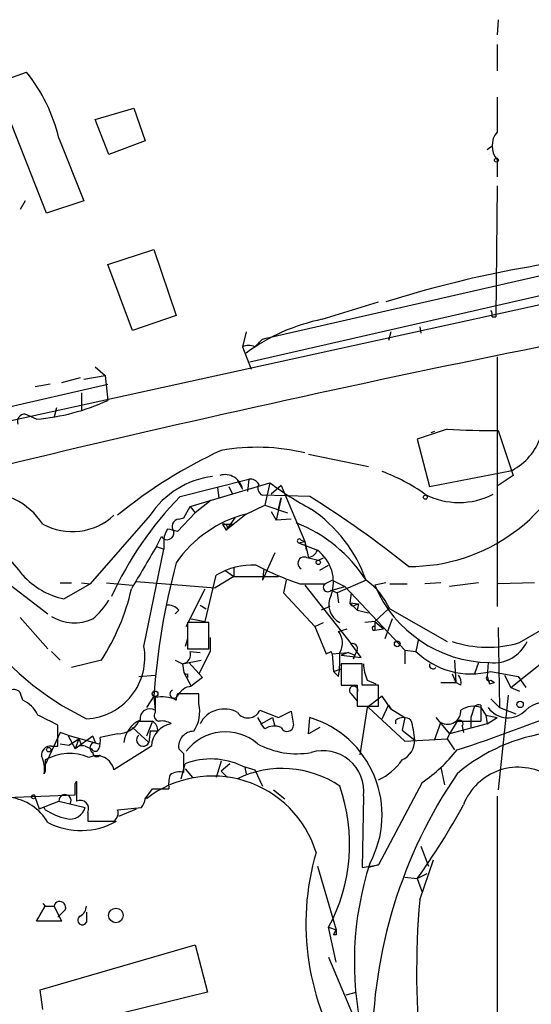
# Model space of a CAD drawing. Extents: x 0 to 971, y 2986 to 3868.
# Drawn here: x 387 to 421, y 3170 to 3237 of the extents above; entities that cross this region are included whole.
import ezdxf

# ---------------------------------------------------------------- set-up
doc = ezdxf.new("R2010")
doc.units = 0
doc.header["$MEASUREMENT"] = 0
doc.layers.add('MAIN', color=5, linetype='CONTINUOUS')

msp = doc.modelspace()

# ---------------------------------------------------------------- linework, layer by layer
at = {"layer": 'MAIN'}
for p, q in [((419.1847, 3236.8066), (419.1, 3235.7906)), ((419.1, 3235.1132), (419.1, 3233.3352)), ((385.064, 3232.4886), (387.1807, 3233.2506)), ((388.5353, 3223.6832), (385.064, 3232.4886)), ((419.1, 3231.5572), (419.1, 3229.1866)), ((391.8373, 3230.0332), (394.462, 3230.7952)), ((394.462, 3230.7952), (395.224, 3228.5939)), ((392.7687, 3227.6626), (391.8373, 3230.0332)), ((389.382, 3228.7632), (391.0753, 3224.5299)), ((395.224, 3228.5939), (392.7687, 3227.6626)), ((418.4227, 3228.0012), (418.7613, 3228.2552)), ((419.1, 3227.3239), (419.1, 3226.1386)), ((419.1, 3225.5459), (419.0153, 3216.6559)), ((387.096, 3224.5299), (386.7573, 3223.9372)), ((391.0753, 3224.5299), (388.5353, 3223.6832)), ((385.4027, 3209.4592), (441.3673, 3221.7359)), ((392.684, 3220.2119), (395.8167, 3221.2279)), ((395.8167, 3221.2279), (397.3407, 3216.7406)), ((394.3773, 3215.7246), (392.684, 3220.2119)), ((403.4367, 3215.2166), (427.228, 3220.6352)), ((402.336, 3213.6079), (422.3173, 3218.1799)), ((407.2467, 3216.4866), (411.0567, 3217.6719)), ((397.3407, 3216.7406), (394.3773, 3215.7246)), ((418.7613, 3216.6559), (419.0153, 3216.6559)), ((402.082, 3215.6399), (401.828, 3214.6239)), ((411.9033, 3215.6399), (411.734, 3215.0472)), ((413.8507, 3215.9786), (413.9353, 3215.5552)), ((403.1827, 3215.1319), (403.4367, 3215.2166)), ((401.828, 3214.6239), (402.4207, 3213.0999)), ((419.1, 3213.9466), (419.1, 3197.0132)), ((391.8373, 3213.2692), (392.5147, 3212.6766)), ((369.062, 3206.6652), (392.684, 3212.0839)), ((388.7893, 3212.0839), (387.7733, 3211.9146)), ((390.8213, 3212.5072), (389.5513, 3212.1686)), ((391.0753, 3212.4226), (392.5147, 3212.6766)), ((392.5147, 3212.6766), (392.684, 3210.9832)), ((390.906, 3211.4912), (390.906, 3210.3059)), ((387.858, 3209.7132), (387.096, 3210.0519)), ((389.2127, 3210.4752), (389.0433, 3209.8826)), ((415.7133, 3209.0359), (413.6813, 3208.3586)), ((414.8667, 3208.8666), (414.6127, 3208.7819)), ((419.1847, 3208.9512), (420.2007, 3205.9032)), ((413.6813, 3208.3586), (414.528, 3205.1412)), ((406.3153, 3207.3426), (410.3793, 3206.4959)), ((414.528, 3205.1412), (420.116, 3206.2419)), ((397.5947, 3204.4639), (402.2513, 3205.6492)), ((398.272, 3203.7866), (403.6907, 3205.3952)), ((401.4893, 3205.5646), (401.828, 3204.9719)), ((402.2513, 3205.6492), (402.1667, 3204.8026)), ((403.6907, 3205.3952), (403.352, 3203.8712)), ((420.2007, 3205.9032), (419.1847, 3205.2259)), ((400.1347, 3205.0566), (400.2193, 3204.3792)), ((400.8967, 3205.1412), (401.1507, 3204.6332)), ((404.4527, 3205.2259), (403.7753, 3204.6332)), ((404.4527, 3205.2259), (406.0613, 3201.4159)), ((399.7113, 3204.2099), (398.6107, 3203.3632)), ((406.4, 3204.4639), (403.1827, 3204.5486)), ((404.4527, 3204.3792), (404.114, 3202.8552)), ((404.2833, 3203.6172), (404.4527, 3204.3792)), ((398.6107, 3203.3632), (397.4253, 3202.0932)), ((397.8487, 3203.0246), (398.272, 3203.7866)), ((398.272, 3203.7866), (398.6107, 3203.3632)), ((402.082, 3203.2786), (403.352, 3203.8712)), ((403.352, 3203.8712), (404.876, 3203.3632)), ((403.7753, 3203.4479), (404.114, 3202.8552)), ((395.5627, 3203.1939), (391.4987, 3198.5372)), ((397.51, 3202.9399), (397.8487, 3203.0246)), ((402.082, 3203.2786), (400.7273, 3202.1779)), ((401.32, 3203.0246), (400.7273, 3202.1779)), ((405.13, 3202.9399), (404.114, 3202.8552)), ((400.4733, 3202.6012), (401.2353, 3202.6012)), ((400.4733, 3202.6012), (400.7273, 3202.1779)), ((395.986, 3201.0772), (396.3247, 3201.7546)), ((396.494, 3201.5852), (396.494, 3200.9079)), ((405.638, 3201.3312), (406.0613, 3201.4159)), ((405.8073, 3201.5006), (406.0613, 3201.4159)), ((406.0613, 3201.4159), (406.146, 3200.8232)), ((406.0613, 3201.4159), (406.3153, 3200.3152)), ((382.6933, 3201.0772), (388.62, 3196.5052)), ((395.1393, 3194.3039), (396.494, 3200.9079)), ((395.986, 3201.0772), (396.494, 3200.9079)), ((405.638, 3201.3312), (406.908, 3200.8232)), ((404.0293, 3200.6539), (403.1827, 3198.7912)), ((406.3153, 3200.3152), (406.9927, 3200.1459)), ((406.9927, 3200.1459), (407.3313, 3200.3152)), ((400.6427, 3199.4686), (401.2353, 3199.0452)), ((401.2353, 3199.6379), (401.2353, 3199.0452)), ((403.2673, 3199.5532), (403.1827, 3198.7912)), ((407.0773, 3199.4686), (407.67, 3199.8072)), ((394.6313, 3198.7066), (399.9653, 3198.2832)), ((399.288, 3195.9972), (400.05, 3199.1299)), ((401.2353, 3199.0452), (399.9653, 3198.2832)), ((401.2353, 3199.0452), (404.2833, 3199.0452)), ((404.7913, 3198.7912), (404.622, 3197.9446)), ((407.416, 3198.5372), (407.924, 3198.7912)), ((407.924, 3198.7912), (408.7707, 3198.3679)), ((410.21, 3198.7912), (408.2627, 3197.9446)), ((389.4667, 3198.6219), (390.2287, 3198.6219)), ((389.7207, 3197.5212), (391.4987, 3198.5372)), ((390.906, 3198.6219), (391.4987, 3198.5372)), ((392.5993, 3198.6219), (394.3773, 3198.4526)), ((398.018, 3195.6586), (399.288, 3198.1986)), ((405.7227, 3198.5372), (407.416, 3198.5372)), ((406.0613, 3198.4526), (409.194, 3194.4732)), ((407.8393, 3198.1139), (408.2627, 3197.9446)), ((407.924, 3198.1139), (408.7707, 3198.3679)), ((408.7707, 3198.3679), (412.8347, 3194.0499)), ((411.5647, 3198.6219), (410.8027, 3198.4526)), ((411.8187, 3198.5372), (413.004, 3198.5372)), ((415.29, 3198.6219), (414.1893, 3198.5372)), ((417.83, 3198.6219), (415.8827, 3198.3679)), ((421.64, 3198.6219), (419.1847, 3198.5372)), ((404.622, 3197.9446), (406.7387, 3195.6586)), ((408.2627, 3197.9446), (408.3473, 3197.2672)), ((409.194, 3197.9446), (409.1093, 3197.2672)), ((397.51, 3196.7592), (397.256, 3196.5052)), ((398.9493, 3197.0979), (399.3727, 3196.8439)), ((407.7547, 3197.0132), (407.162, 3196.7592)), ((409.1093, 3197.2672), (409.702, 3197.1826)), ((409.1093, 3197.2672), (409.6173, 3196.7592)), ((409.448, 3197.0979), (409.702, 3197.1826)), ((409.702, 3197.1826), (409.6173, 3196.7592)), ((409.6173, 3196.7592), (410.3793, 3196.5899)), ((410.8027, 3195.9972), (411.734, 3196.8439)), ((411.8187, 3196.8439), (415.7133, 3194.6426)), ((386.7573, 3196.2512), (388.62, 3194.1346)), ((398.3567, 3196.1666), (399.288, 3195.9972)), ((410.8027, 3195.9972), (410.1253, 3195.9126)), ((410.8027, 3195.9972), (411.3953, 3195.4892)), ((410.8027, 3195.9972), (410.8027, 3195.4046)), ((410.8027, 3195.9972), (410.8027, 3195.6586)), ((411.988, 3196.1666), (411.48, 3194.8119)), ((399.542, 3195.9126), (398.1027, 3195.9126)), ((398.1027, 3195.9126), (398.1027, 3194.1346)), ((399.542, 3194.1346), (399.542, 3195.9126)), ((406.7387, 3195.6586), (407.3313, 3195.9126)), ((406.7387, 3195.6586), (407.5007, 3193.7959)), ((408.3473, 3195.3199), (408.94, 3195.4892)), ((410.8027, 3195.4046), (411.3953, 3195.4892)), ((419.1847, 3195.5739), (419.2693, 3190.1552)), ((420.624, 3194.5579), (422.8253, 3195.8279)), ((398.1027, 3194.8119), (397.9333, 3194.3039)), ((399.6267, 3194.8966), (399.6267, 3193.9652)), ((413.766, 3194.8119), (413.5967, 3193.9652)), ((398.1027, 3194.1346), (399.542, 3194.1346)), ((409.8713, 3193.5419), (409.194, 3194.4732)), ((409.6173, 3194.0499), (409.448, 3193.7112)), ((412.8347, 3194.0499), (412.8347, 3193.1186)), ((412.8347, 3194.0499), (413.5967, 3193.9652)), ((388.874, 3193.9652), (389.4667, 3193.3726)), ((392.2607, 3193.3726), (390.2287, 3192.8646)), ((397.256, 3193.3726), (397.764, 3193.1186)), ((397.764, 3193.1186), (399.034, 3193.3726)), ((398.272, 3193.9652), (398.9493, 3193.8806)), ((399.6267, 3193.9652), (398.8647, 3192.4412)), ((407.5007, 3193.7959), (407.8393, 3193.9652)), ((407.924, 3193.7959), (409.0247, 3193.8806)), ((407.924, 3193.7959), (408.0087, 3192.6106)), ((409.0247, 3193.8806), (408.5167, 3193.7112)), ((408.5167, 3193.7112), (409.8713, 3193.5419)), ((409.0247, 3193.8806), (409.448, 3193.7112)), ((409.3633, 3193.4572), (409.448, 3193.7112)), ((409.3633, 3193.4572), (409.448, 3193.7112)), ((409.448, 3193.7112), (409.3633, 3193.4572)), ((416.2213, 3193.3726), (416.306, 3191.8486)), ((420.0313, 3191.5099), (422.4867, 3193.4572)), ((397.764, 3193.1186), (397.8487, 3192.5259)), ((398.1873, 3193.2032), (399.1187, 3192.1872)), ((408.0087, 3192.6106), (408.5167, 3192.7799)), ((409.956, 3193.1186), (408.5167, 3193.1186)), ((408.5167, 3193.1186), (408.5167, 3191.6792)), ((409.956, 3191.6792), (409.956, 3193.1186)), ((417.83, 3193.2032), (417.576, 3192.4412)), ((418.5073, 3193.2032), (418.4227, 3192.2719)), ((394.8007, 3192.2719), (395.9013, 3192.3566)), ((397.8487, 3192.5259), (398.3567, 3191.5946)), ((398.1027, 3192.4412), (398.1027, 3192.1872)), ((399.1187, 3192.1872), (398.3567, 3191.5946)), ((408.3473, 3192.2719), (408.0087, 3192.6106)), ((410.2947, 3192.0179), (410.8873, 3191.7639)), ((416.052, 3192.4412), (416.306, 3191.8486)), ((418.6767, 3192.6106), (420.5393, 3192.2719)), ((418.6767, 3192.0179), (418.9307, 3191.8486)), ((419.608, 3192.3566), (420.0313, 3191.5099)), ((420.5393, 3192.2719), (421.0473, 3191.5099)), ((408.5167, 3191.6792), (409.6173, 3191.6792)), ((409.6173, 3191.6792), (409.6173, 3190.2399)), ((411.0567, 3191.6792), (409.956, 3191.6792)), ((411.0567, 3190.2399), (411.0567, 3191.6792)), ((415.29, 3191.8486), (416.306, 3191.8486)), ((416.6447, 3191.6792), (416.306, 3191.8486)), ((418.592, 3191.7639), (418.9307, 3191.8486)), ((420.0313, 3191.5099), (420.624, 3191.2559)), ((386.9267, 3190.6632), (386.7573, 3191.1712)), ((395.8167, 3190.9172), (395.3087, 3190.1552)), ((395.8167, 3190.9172), (395.9013, 3189.9859)), ((395.9013, 3190.8326), (395.9013, 3189.8166)), ((398.8647, 3191.0866), (397.4253, 3191.0866)), ((398.8647, 3190.4092), (398.8647, 3191.0866)), ((409.194, 3191.0866), (409.6173, 3190.5786)), ((411.3107, 3190.9172), (410.2947, 3190.1552)), ((411.9033, 3190.0706), (411.3107, 3190.9172)), ((418.6767, 3190.7479), (419.2693, 3190.1552)), ((419.862, 3191.0019), (419.1847, 3184.5672)), ((403.0133, 3189.9859), (404.2833, 3189.4779)), ((409.6173, 3190.2399), (411.0567, 3190.2399)), ((410.2947, 3190.1552), (409.7867, 3186.9379)), ((410.3793, 3190.1552), (412.8347, 3187.8692)), ((411.3107, 3189.3932), (411.734, 3190.3246)), ((411.734, 3190.3246), (411.9033, 3190.0706)), ((411.9033, 3190.0706), (412.8347, 3189.4779)), ((417.576, 3190.2399), (417.322, 3189.4779)), ((417.9993, 3190.3246), (417.9993, 3189.9859)), ((417.9993, 3190.1552), (418.338, 3189.6472)), ((417.9993, 3189.9859), (417.9993, 3189.2239)), ((419.2693, 3190.1552), (420.37, 3189.7319)), ((402.844, 3189.4779), (403.098, 3189.0546)), ((403.098, 3189.0546), (403.86, 3189.4779)), ((403.86, 3189.4779), (404.0293, 3188.8852)), ((403.86, 3189.4779), (404.0293, 3188.8852)), ((404.2833, 3189.4779), (405.13, 3189.9012)), ((405.13, 3189.9012), (405.2993, 3188.9699)), ((406.3153, 3188.3772), (406.4, 3189.4779)), ((412.8347, 3189.4779), (412.6653, 3188.6312)), ((414.9513, 3189.4779), (415.8827, 3188.3772)), ((417.322, 3189.4779), (417.322, 3188.8006)), ((418.338, 3189.6472), (419.1, 3189.4779)), ((418.338, 3189.6472), (418.4227, 3189.0546)), ((418.4227, 3189.0546), (419.1, 3189.4779)), ((389.2973, 3187.5306), (389.2973, 3188.9699)), ((394.3773, 3188.8006), (395.478, 3187.7846)), ((394.8007, 3189.2239), (395.732, 3189.2239)), ((395.732, 3189.2239), (395.3087, 3188.2079)), ((403.352, 3188.7159), (403.098, 3189.0546)), ((407.0773, 3188.8006), (406.3153, 3188.3772)), ((412.242, 3189.0546), (412.242, 3189.3086)), ((414.8667, 3187.9539), (415.29, 3189.1392)), ((416.3907, 3189.2239), (415.8827, 3188.3772)), ((418.4227, 3189.0546), (415.8827, 3188.3772)), ((416.3907, 3189.2239), (417.9993, 3189.2239)), ((416.7293, 3188.8852), (416.814, 3188.4619)), ((389.4667, 3188.4619), (388.4507, 3186.2606)), ((389.9747, 3188.2926), (389.4667, 3188.4619)), ((389.9747, 3188.2926), (390.4827, 3187.3612)), ((389.9747, 3188.2926), (392.0913, 3187.6999)), ((390.0593, 3187.6152), (390.7367, 3188.0386)), ((391.668, 3188.2079), (390.4827, 3187.3612)), ((390.7367, 3188.0386), (390.4827, 3187.3612)), ((390.7367, 3188.0386), (390.906, 3187.6152)), ((391.668, 3188.2079), (391.8373, 3187.7846)), ((393.3613, 3188.3772), (392.176, 3188.1232)), ((395.5627, 3188.5466), (395.478, 3187.7846)), ((396.0707, 3188.5466), (395.5627, 3188.5466)), ((412.6653, 3188.6312), (413.512, 3187.9539)), ((412.8347, 3187.8692), (415.7133, 3188.0386)), ((415.8827, 3188.3772), (415.7133, 3188.0386)), ((415.7133, 3188.0386), (416.2213, 3187.2766)), ((388.874, 3187.5306), (389.2973, 3187.5306)), ((389.4667, 3187.6999), (390.0593, 3187.6152)), ((391.16, 3187.5306), (391.5833, 3187.3612)), ((395.6473, 3187.5306), (393.1073, 3185.9219)), ((397.8487, 3187.0226), (397.51, 3187.3612)), ((397.6793, 3185.3292), (397.9333, 3186.3452)), ((397.9333, 3186.0066), (398.4413, 3185.4139)), ((400.3887, 3186.5146), (400.05, 3185.4139)), ((400.9813, 3186.3452), (400.3887, 3185.8372)), ((401.828, 3186.1759), (402.6747, 3185.9219)), ((401.9973, 3186.0912), (402.082, 3185.6679)), ((415.29, 3186.0912), (415.544, 3184.9059)), ((388.4507, 3185.8372), (388.366, 3185.6679)), ((400.3887, 3185.8372), (400.812, 3185.4139)), ((402.6747, 3185.9219), (403.1827, 3184.8212)), ((390.4827, 3184.9906), (390.5673, 3185.1599)), ((390.5673, 3185.1599), (390.5673, 3183.8052)), ((395.224, 3183.9746), (395.732, 3184.6519)), ((395.732, 3184.6519), (396.8327, 3184.6519)), ((414.02, 3185.0752), (411.0567, 3179.4872)), ((385.826, 3184.0592), (390.4827, 3184.2286)), ((387.7733, 3184.0592), (388.0273, 3183.2972)), ((403.9447, 3184.5672), (404.7067, 3183.9746)), ((410.0407, 3184.1439), (409.956, 3179.3179)), ((419.1, 3184.1439), (419.1, 3165.2632)), ((388.0273, 3183.2972), (389.382, 3183.8052)), ((388.4507, 3183.2126), (388.366, 3183.3819)), ((389.382, 3183.8052), (391.16, 3183.3819)), ((393.3613, 3183.2126), (394.97, 3183.3819)), ((391.3293, 3183.0432), (391.3293, 3182.4506)), ((393.446, 3182.7892), (394.6313, 3183.2972)), ((413.9353, 3180.7572), (414.4433, 3179.4026)), ((406.908, 3179.4026), (408.178, 3175.0846)), ((409.956, 3179.3179), (411.0567, 3179.4872)), ((411.0567, 3179.4872), (410.3793, 3179.3179)), ((413.8507, 3177.1166), (414.782, 3179.8259)), ((412.8347, 3178.6406), (413.6813, 3178.5559)), ((413.6813, 3178.5559), (414.3587, 3178.8946)), ((413.6813, 3178.5559), (414.02, 3177.6246)), ((387.858, 3175.6772), (388.4507, 3176.6932)), ((388.2813, 3176.8626), (388.4507, 3176.6932)), ((388.4507, 3176.6932), (389.0433, 3176.6932)), ((389.0433, 3176.6932), (389.5513, 3175.6772)), ((389.8053, 3176.4392), (389.2973, 3175.9312)), ((391.2447, 3176.2699), (391.2447, 3175.5926)), ((389.5513, 3175.6772), (387.858, 3175.6772)), ((407.67, 3175.2539), (408.178, 3175.0846)), ((408.178, 3172.8832), (407.67, 3175.2539)), ((408.0087, 3174.7459), (408.178, 3175.0846)), ((408.178, 3174.7459), (408.0087, 3174.7459)), ((388.112, 3171.0206), (398.6107, 3174.0686)), ((398.6107, 3174.0686), (399.4573, 3170.8512)), ((407.67, 3173.2219), (412.8347, 3160.9452)), ((388.2813, 3169.6659), (388.112, 3171.0206)), ((399.4573, 3170.8512), (390.8213, 3168.7346)), ((408.8553, 3170.6819), (409.5327, 3170.8512))]:
    msp.add_line(p, q, dxfattribs=at)
for centre, radius in [((419.0576, 3227.2816), 0.1338), ((414.2316, 3204.4216), 0.1338), ((406.9715, 3199.9978), 0.1496), ((412.3266, 3194.4733), 0.1893), ((395.9013, 3191.0866), 0.1893), ((420.6663, 3190.367), 0.2158), ((388.6834, 3187.2978), 0.1496), ((387.6463, 3184.1016), 0.1338), ((393.2386, 3176.0529), 0.4952)]:
    msp.add_circle(centre, radius, dxfattribs=at)
for centre, radius, start, end in [((378.1115, 3226.018), 11.6, 13.689194, 38.572025), ((420.2112, 3228.2552), 1.4499, 140.030499, 219.966473), ((434.1837, 3146.0449), 75.1136, 94.01739, 107.52553), ((418.2961, 3216.783), 0.4823, 344.718831, 37.891655), ((409.8335, 3203.665), 13.0799, 101.406492, 126.343537), ((613.1214, 2264.3145), 969.3253, 101.2400812, 105.3912413), ((402.2513, 3213.6082), 1.1004, 67.370923, 112.624271), ((275.9287, 3341.8779), 179.6055, 314.885409, 315.114591), ((386.6203, 3224.2207), 14.5602, 274.876352, 294.611089), ((387.0476, 3209.5591), 0.4952, 84.390726, 201.872304), ((418.5918, 3255.83), 46.8825, 266.479933, 270.72461), ((413.1681, 3211.7135), 11.9912, 269.620611, 342.484528), ((418.2563, 3209.7985), 4.0135, 297.604484, 341.543382), ((413.7702, 3178.4279), 32.0917, 114.643873, 129.490887), ((402.8115, 3193.6651), 14.1406, 76.713496, 99.865529), ((407.3586, 3195.2116), 11.6372, 54.057729, 70.146998), ((400.5171, 3199.9294), 5.9332, 96.980803, 146.618743), ((400.6428, 3204.745), 1.2067, 10.837825, 106.305406), ((402.336, 3204.9717), 0.6827, 29.760495, 97.126057), ((417.6645, 3224.2698), 23.4844, 233.485623, 241.572142), ((384.3279, 3200.0152), 4.7241, 33.189522, 95.456315), ((403.4368, 3205.0566), 0.568, 153.43946, 243.425927), ((415.0386, 3187.4837), 24.3437, 135.77174, 155.210706), ((370.9375, 3147.3472), 67.2302, 51.173236, 58.164766), ((416.5177, 3209.0781), 5.0178, 242.352821, 297.646168), ((378.7096, 3193.2645), 10.0958, 35.519403, 114.763765), ((401.0608, 3195.5796), 9.6965, 19.34236, 55.987898), ((390.2834, 3206.2434), 4.1562, 241.202614, 312.800324), ((397.5773, 3202.4219), 0.5224, 97.402561, 218.993836), ((404.0949, 3195.3333), 8.1963, 104.216468, 145.492701), ((401.8671, 3193.4681), 9.8964, 32.539485, 68.658304), ((396.7163, 3202.0033), 0.4639, 212.419092, 11.176681), ((398.0725, 3201.3796), 1.5919, 146.309932, 172.578989), ((354.7308, 3032.8294), 174.5653, 75.843219, 76.07237), ((400.5581, 3202.3642), 0.2517, 312.246123, 109.687509), ((405.6803, 3201.4582), 0.1339, 18.462013, 251.578587), ((1114.7997, 2776.3068), 834.9389, 149.4197776, 149.6489572), ((406.1519, 3201.1257), 0.8144, 275.553068, 338.194671), ((405.3394, 3198.6777), 2.6578, 340.149686, 53.829028), ((406.019, 3199.9343), 0.4313, 60.938944, 240.945396), ((443.5955, 3187.5376), 47.8982, 164.947932, 175.953962), ((402.5011, 3195.0826), 4.7317, 86.87189, 121.199668), ((413.4363, 3220.6283), 23.3991, 242.85138, 250.752213), ((390.889, 3202.781), 5.388, 222.659321, 257.476844), ((407.4489, 3194.872), 4.7941, 24.287579, 54.835074), ((379.7023, 3201.5012), 14.9595, 327.086472, 347.245781), ((407.6107, 3198.3086), 0.3003, 130.421237, 319.578763), ((418.721, 3201.7984), 8.5962, 202.906012, 269.140148), ((387.774, 3200.6535), 5.941, 310.953398, 327.215925), ((409.067, 3197.1403), 1.3822, 152.654441, 242.650759), ((396.7602, 3196.1124), 0.9903, 40.782042, 95.615598), ((409.321, 3197.2672), 0.2117, 180, 306.875312), ((390.4298, 3198.8723), 2.9756, 238.475503, 294.590088), ((400.1072, 3207.4952), 20.155, 215.964045, 243.914241), ((410.7604, 3195.5316), 0.1339, 71.578587, 288.421413), ((407.3431, 3194.5387), 1.2723, 328.852436, 37.880513), ((391.0466, 3193.55), 4.1615, 272.728472, 10.437226), ((409.2929, 3194.1488), 0.3391, 343.045081, 106.954919), ((418.4693, 3201.6876), 7.4482, 251.061738, 286.815588), ((418.8771, 3195.6608), 2.4741, 263.382839, 335.698446), ((397.6741, 3193.7482), 0.636, 278.12628, 19.947705), ((408.0227, 3193.9511), 0.1839, 175.603684, 237.545532), ((401.1507, 3193.4574), 7.2936, 350.645644, 3.326374), ((417.3359, 3197.7852), 5.3455, 225.612409, 284.526539), ((413.1902, 3193.2657), 3.1529, 182.674103, 203.313364), ((414.7627, 3193.03), 0.2509, 159.318318, 318.749616), ((398.0181, 3192.6107), 0.1894, 206.592103, 296.524473), ((415.8821, 3191.8484), 0.7811, 347.490286, 40.586974), ((418.5497, 3192.1449), 0.1796, 135, 315), ((545.5147, 3234.3454), 133.8752, 198.317001, 198.54617), ((386.2916, 3190.7477), 0.6295, 42.282873, 109.640967), ((397.1908, 3191.0768), 0.2837, 111.535042, 325.760914), ((398.4555, 3190.4797), 1.1193, 95.064198, 156.990291), ((409.3677, 3191.3187), 0.2899, 329.419226, 233.189394), ((385.9527, 3188.6732), 2.2156, 26.079309, 63.920691), ((396.3669, 3188.5889), 2.2915, 64.851842, 101.723311), ((398.019, 3190.7478), 0.6836, 150.288387, 187.109421), ((395.5626, 3189.3932), 0.6826, 60.254078, 187.119811), ((396.6, 3189.8589), 2.3306, 325.731035, 13.65762), ((400.5831, 3188.2229), 1.8333, 60.376837, 153.021238), ((402.2036, 3190.3309), 0.8802, 215.754099, 336.921935), ((415.7353, 3189.9338), 0.9109, 240.733392, 3.278921), ((370.4383, 3325.1814), 145.3594, 288.429016, 291.734041), ((417.4943, 3188.6916), 1.5482, 70.963537, 123.281559), ((417.8724, 3189.8587), 0.4829, 74.763614, 127.866658), ((419.8452, 3191.0893), 1.6317, 214.922118, 317.451374), ((422.411, 3188.5286), 1.9958, 70.436552, 133.099639), ((219.29, 2850.6486), 378.6341, 63.320357, 63.549533), ((396.2259, 3189.6049), 0.3875, 146.88812, 259.502061), ((404.4007, 3182.871), 6.9028, 331.448962, 73.163771), ((412.75, 3188.6311), 0.8468, 53.136869, 126.863131), ((393.3684, 3190.0119), 1.6348, 269.751149, 331.181989), ((395.672, 3187.581), 1.8983, 114.483173, 173.842802), ((397.2737, 3187.449), 1.6284, 99.604617, 177.127755), ((395.3934, 3188.6312), 0.6826, 352.88019, 60.261365), ((396.3671, 3188.0813), 1.1621, 56.882912, 100.501532), ((403.979, 3187.7624), 1.1412, 65.474186, 123.328014), ((404.8579, 3188.9759), 0.4414, 203.394557, 359.22122), ((408.4529, 3187.7065), 5.0651, 2.799647, 18.439241), ((416.56, 3189.0545), 0.2395, 315, 134.983084), ((390.6111, 3187.9114), 1.5792, 339.609571, 7.70781), ((395.0829, 3187.9633), 0.4336, 130.595563, 335.66321), ((398.5272, 3187.5175), 1.0291, 90.066811, 188.73558), ((400.6696, 3185.179), 3.3291, 49.220617, 142.796901), ((424.2739, 3176.3645), 12.1942, 97.223042, 130.276145), ((388.7894, 3186.9379), 0.5987, 81.876665, 188.132809), ((390.9484, 3186.9377), 0.6295, 70.359033, 137.717127), ((391.8439, 3187.4231), 0.3616, 91.045948, 240.889987), ((391.8373, 3187.4671), 0.2752, 202.632677, 337.367323), ((405.5111, 3192.6048), 5.5831, 241.464317, 280.042697), ((412.0336, 3187.936), 1.4785, 295.292907, 0.693685), ((386.503, 3186.0065), 1.8935, 349.698943, 26.560992), ((390.1037, 3183.6864), 3.3492, 66.968761, 119.574702), ((391.9325, 3185.6891), 1.1976, 11.208604, 115.655671), ((391.9522, 3187.1133), 0.2843, 181.229594, 321.912942), ((80.3487, 3186.3876), 317.5006, 359.885409, 0.114591), ((399.6845, 3181.748), 4.9194, 64.168862, 110.853214), ((407.298, 3184.4679), 2.7618, 353.262772, 107.126676), ((407.8081, 3194.142), 10.9907, 304.416055, 321.34296), ((578.9505, 3186.2182), 190.5002, 179.885408, 180.114592), ((404.522, 3179.0809), 6.9454, 55.739302, 115.890268), ((409.2805, 3188.9862), 4.1418, 295.394473, 324.808068), ((420.5393, 3182.112), 3.9936, 57.993704, 158.876893), ((399.8049, 3178.1658), 7.3456, 17.166785, 127.741036), ((399.2034, 3184.906), 2.3843, 163.499393, 186.117808), ((397.5525, 3184.7362), 1.0587, 73.752784, 126.867733), ((443.8481, 3166.978), 33.2148, 145.757384, 180.036915), ((199.9827, 3184.6096), 190.5004, 359.885409, 0.114591), ((397.2276, 3180.8996), 11.8709, 331.602058, 19.29032), ((385.6172, 3180.6132), 3.4769, 30.27162, 82.350909), ((389.7905, 3183.8445), 0.4104, 329.455187, 185.495264), ((390.1186, 3183.6782), 1.0827, 257.810994, 344.117843), ((390.8213, 3183.2972), 0.568, 333.434949, 116.565051), ((394.2671, 3184.0339), 0.9587, 317.151439, 356.453861), ((377.1303, 3204.9581), 45.0894, 324.157963, 331.655885), ((391.2447, 3187.9537), 5.5031, 239.488529, 255.749118), ((392.7264, 3183.0009), 0.6693, 304.689739, 18.440363), ((390.8704, 3186.6914), 4.8759, 242.513683, 299.571293), ((392.2183, 3626.9502), 444.5005, 269.885409, 270.114592), ((423.3526, 3175.497), 17.2225, 163.689161, 213.702432), ((431.3348, 3172.8826), 21.9166, 162.228826, 192.719075), ((389.4349, 3176.598), 0.403, 336.793942, 166.33616), ((390.4686, 3176.7074), 0.7763, 297.023883, 358.951798), ((473.389, 3172.1164), 59.7479, 175.199399, 185.688103), ((390.9625, 3175.7337), 0.3155, 116.581291, 333.434949), ((492.8279, 3174.9152), 84.6501, 179.885341, 180.114592)]:
    msp.add_arc(centre, radius, start, end, dxfattribs=at)

doc.saveas('drawing.dxf')
